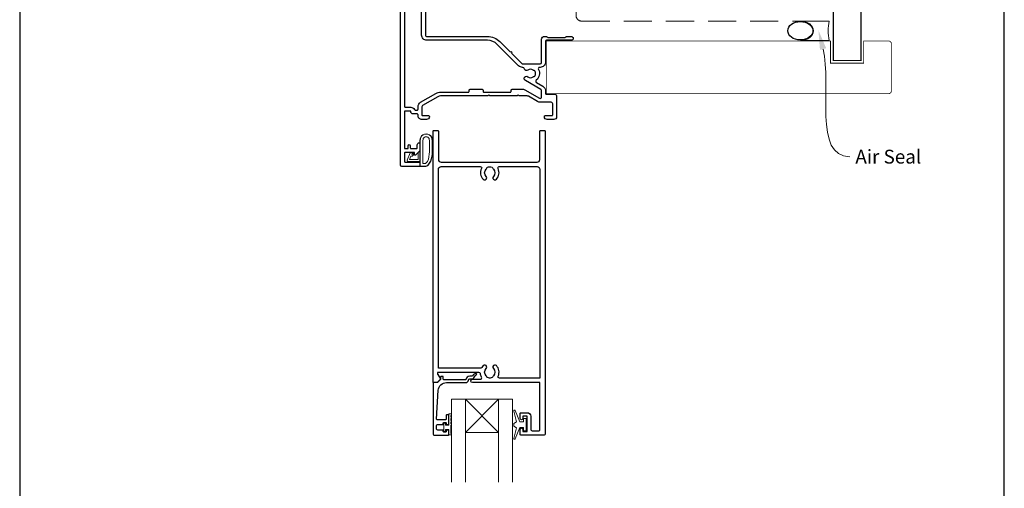
# Model space of a CAD drawing. Units: millimetres. Extents: x 23 to 1018, y -511 to 568.
# Drawn here: x 23 to 379, y 95 to 264 of the extents above; entities that cross this region are included whole.
import ezdxf

# ---------------------------------------------------------------- set-up
doc = ezdxf.new("R2010")
doc.units = ezdxf.units.MM
doc.header["$MEASUREMENT"] = 0
doc.linetypes.add('DASHED', pattern=[19.05, 12.7, -6.35])
doc.layers.get('Defpoints').update_dxf_attribs({"color": 1})
doc.layers.add('APL Joinery', color=2, linetype='Continuous')
doc.styles.add('General notes', font='arial.ttf', dxfattribs={"height": 3.5})

# ---------------------------------------------------------------- blocks, each defined once
blk = doc.blocks.new('sealant')
at = {"layer": 'APL Joinery', "color": 9, "lineweight": 20}
blk.add_lwpolyline([(-10.46, -7), (0, -7, -0.106806), (0, 0), (-10.46, 0)], format="xyb", dxfattribs=at)
at = {"layer": 'APL Joinery', "color": 9, "lineweight": 20, "extrusion": (0, 0, -1)}
blk.add_ellipse((-10.46, -3.5), major_axis=(4.77, 0), ratio=0.733157, start_param=-1.570796, end_param=1.570796, dxfattribs=at)
at = {"layer": 'APL Joinery', "color": 7, "lineweight": 25}
blk.add_ellipse((-10.46, -3.5), major_axis=(-4.56, 0), ratio=0.728665, dxfattribs=at)

msp = doc.modelspace()

# ---------------------------------------------------------------- linework, layer by layer
at = {"layer": 'APL Joinery', "color": 252, "lineweight": 9}
for p, q in [((196.36, 114.72), (184.36, 126.72)), ((184.36, 114.72), (196.36, 126.72))]:
    msp.add_line(p, q, dxfattribs=at)
at = {"layer": 'APL Joinery', "color": 7, "lineweight": 25}
for points, const_width in [([(327.36, 435.89), (327.36, 249.07), (317.36, 249.07), (317.36, 435.89)], 0.4), ([(213.61, 237.12), (213.61, 256.12)], 0.3)]:
    msp.add_lwpolyline(points, dxfattribs=dict(at, const_width=const_width))
at = {"layer": 'APL Joinery', "color": 7, "linetype": 'DASHED', "lineweight": 13, "ltscale": 0.8}
msp.add_lwpolyline([(224.36, 365.26), (224.36, 265.26, 0.414214), (226.36, 263.26), (315.91, 263.26)], format="xyb", dxfattribs=at)
at = {"layer": 'APL Joinery', "ltscale": 0.2}
for points in [[(169.91, 277.22), (169.91, 258.22, 0.414264), (170.41, 257.72), (192.31, 257.72, -0.198911), (196.83, 255.85), (200.48, 252.2, -1), (201.04, 251.64), (204.69, 247.99, 0.198906), (205.04, 247.84), (211.41, 247.84, 0.414212), (211.91, 248.34), (211.91, 256.72, -0.414209), (212.91, 257.72), (213.58, 257.72, -0.198912), (213.79, 257.63), (214.02, 257.41, 0.198912), (214.23, 257.32), (220.28, 257.32, 0.198912), (220.49, 257.41), (220.72, 257.63, -0.198912), (220.93, 257.72), (222.61, 257.72, -1), (222.61, 256.32), (213.61, 256.32, 0.41421), (213.31, 256.02), (213.31, 248.44, -0.414214), (211.41, 246.54), (211.19, 246.54, 0.562048), (210.75, 245.81, -0.351888), (209.96, 241.89, 0.521639), (210.03, 241.07), (212.36, 239.72, -0.267943), (213.31, 238.08), (213.31, 237.12, 0.414207), (213.61, 236.82), (216.61, 236.82, -0.414214), (217.31, 236.12), (217.31, 228.72, -0.414214), (216.31, 227.72), (213.91, 227.72, -0.414214), (212.91, 228.72), (212.91, 228.82, -0.414214), (213.21, 229.12), (215.61, 229.12, 0.414214), (215.91, 229.42), (215.91, 233.44, 0.414214), (215.41, 233.94), (211.41, 233.94, -0.131652), (210.46, 234.2), (207.18, 236.09, 0.131652), (206.68, 236.22), (203.81, 236.22), (203.41, 236.62), (203.01, 236.22), (193.21, 236.22), (192.81, 236.62), (192.41, 236.22), (175.38, 236.22, 0.131652), (174.38, 235.95), (168.86, 232.76, 0.267949), (168.61, 232.33), (168.61, 229.42, 0.414214), (168.91, 229.12), (171.01, 229.12, -0.414214), (171.31, 228.82), (171.31, 228.72, -0.414214), (170.31, 227.72), (168.61, 227.72, -0.414214), (167.21, 229.12), (167.21, 229.42, 0.414214), (166.91, 229.72), (165.41, 229.72, -0.414214), (164.61, 230.52), (164.61, 230.72), (162.31, 230.72), (162.31, 217.22), (163.61, 217.22), (163.61, 218.23, -0.356394), (164.01, 218.72, -0.356394), (164.41, 218.23), (164.41, 217.52, 0.414214), (164.71, 217.22), (166.61, 217.22, 0.414214), (166.91, 217.52), (166.91, 218.52, -0.414214), (167.71, 219.32, -0.414214), (167.91, 219.12), (167.91, 216.55, -0.198912), (167.85, 216.41), (166.34, 214.89, -0.668179), (165.91, 215.07), (165.91, 215.82), (162.56, 215.82, 0.414214), (162.31, 215.57), (162.31, 212.57, 0.414214), (162.56, 212.32), (167.66, 212.32, -0.414214), (167.91, 212.07), (167.91, 210.97, -0.414214), (167.66, 210.72), (161.41, 210.72, -0.414198), (160.91, 211.22), (160.91, 277.22, -0.414229)], [(162.31, 271.58), (162.31, 232.42, 0.414191), (162.61, 232.12), (164.61, 232.12, -0.294716), (165.89, 231.3, 0.294716), (166.16, 231.12), (166.91, 231.12, 0.414214), (167.21, 231.42), (167.21, 232.33, -0.267949), (168.16, 233.98), (173.68, 237.16, -0.131652), (175.38, 237.62), (185.41, 237.62, 0.414214), (185.71, 237.92), (185.71, 238.32, -0.414214), (186.01, 238.62), (190.41, 238.62, -0.414214), (190.71, 238.32), (190.71, 237.92, 0.414214), (191.01, 237.62), (200.61, 237.62, 0.414214), (200.91, 237.92), (200.91, 238.32, -0.414214), (201.21, 238.62), (205.33, 238.62, -0.131652), (205.83, 238.49), (211.16, 235.41, 0.577358), (211.91, 235.84), (211.91, 238.08, 0.267943), (211.66, 238.51), (206.03, 241.76, -1.072065), (206.97, 243.14, 0.344012), (208.85, 243.14, -0.113915), (209.19, 243.3, 0.234546), (209.54, 243.58, 0.223785), (209.54, 245.11, 0.234546), (209.19, 245.39, -0.113915), (208.85, 245.55, 0.344012), (206.97, 245.55, -0.58312), (205.62, 246.11, 0.378974), (205.13, 246.54), (204.94, 246.54, -0.198906), (203.6, 247.1), (195.84, 254.86, 0.198913), (192.31, 256.32), (170.41, 256.32, -0.414219), (168.51, 258.22), (168.5, 274.27, 1.009649)]]:
    msp.add_lwpolyline(points, format="xyb", dxfattribs=at)
at = {"layer": 'APL Joinery', "color": 7, "lineweight": 25, "const_width": 0.3}
msp.add_lwpolyline([(213.61, 256.07), (316.36, 256.07), (316.36, 248.07), (328.36, 248.07), (328.36, 256.07), (337.36, 256.07, -0.414214), (338.36, 255.07), (338.36, 238.07, -0.414214), (337.36, 237.07), (213.61, 237.07)], format="xyb", dxfattribs=at)
at = {"layer": 'APL Joinery', "color": 252, "lineweight": 13}
for points in [[(171.79, 212.65, 0.088639), (172.41, 216.11), (172.41, 220.18, 1.05182), (167.91, 220.18), (167.91, 210.92, 0.414214), (168.11, 210.72), (169.77, 210.72, 0.205583), (170.85, 211.19)], [(171.69, 212.64, 0.088639), (172.31, 216.11), (172.31, 220.18, 1.055378), (168.01, 220.18), (168.01, 210.92, 0.414214), (168.11, 210.82), (169.77, 210.82, 0.205583), (170.78, 211.26)], [(171.31, 216.05), (171.31, 220.18, 1.113548), (169.01, 220.18), (169.01, 211.82), (169.77, 211.82, 0.205583), (170.06, 211.94), (170.69, 212.59, 0.088627)], [(165.75, 215.11, 0.916331), (165.4, 215.46), (164.92, 215.07), (165.04, 215.38, 0.414761), (164.88, 215.77), (164.79, 215.81, 0.414214), (164.4, 215.64), (163.34, 213.07, 0.533839), (163.71, 212.52), (167.91, 212.52), (167.91, 216.02), (167.61, 216.02, 0.414214), (167.21, 215.62), (167.21, 213.22), (164.15, 213.22), (164.65, 214.42, 0.261874), (165.39, 214.69)], [(179.11, 121.36), (178.36, 121.36), (178.36, 117.35), (177.16, 117.35), (177.16, 118.1), (176.56, 118.1), (176.56, 115), (177.16, 115), (177.16, 115.75), (178.36, 115.75), (178.36, 113.8), (179.11, 113.8, 1), (179.11, 114.3), (179.11, 117.35, 1), (179.11, 117.85), (179.11, 118.52, 1), (179.11, 119.02), (179.11, 119.69, 1), (179.11, 120.19), (179.11, 120.86, 1)], [(205.33, 116.47), (204.04, 116.47), (202.31, 112.37, -0.929342), (201.84, 112.53), (202.83, 116.39), (201.83, 116.97), (201.83, 117.97), (202.86, 118.57), (201.87, 122.41, -0.929342), (202.34, 122.57), (204.06, 118.47), (205.33, 118.47), (205.33, 119.72), (206.33, 119.72), (206.33, 115.22), (205.33, 115.22)]]:
    msp.add_lwpolyline(points, format="xyb", close=True, dxfattribs=at)
at = {"layer": 'APL Joinery', "color": 2, "lineweight": 25}
for points in [[(207.96, 120.52), (207.96, 115.82, 0.414214), (208.46, 115.32), (210.96, 115.32, 0.414214), (211.26, 115.62), (211.26, 132.72), (186.91, 132.72, -1), (186.91, 133.92), (189.78, 133.92, 0.58439), (190.21, 134.68, -0.098585), (189.75, 135.95, 0.370481), (189.25, 136.37), (174.29, 136.37), (174.29, 135.87, 0.133369), (174.36, 135.62), (175.28, 134.02, -0.339372), (175.25, 133.78), (175.25, 133.78), (174.25, 132.78, -0.198932), (174.11, 132.72), (172.86, 132.72, -0.414214), (172.66, 132.92), (172.66, 223.52, -0.414214), (172.86, 223.72), (174.36, 223.72, -0.414214), (174.56, 223.52), (174.56, 213.32, 0.414214), (175.56, 212.32), (210.26, 212.32, 0.414214), (211.26, 213.32), (211.26, 223.52, -0.414214), (211.46, 223.72), (212.96, 223.72, -0.414214), (213.16, 223.52), (213.16, 114.22, -0.414214), (212.66, 113.72), (204.36, 113.72, -0.414214), (204.16, 113.92), (204.16, 115.77, -1), (205.16, 115.77), (205.16, 115.02), (206.66, 115.02), (206.66, 120.52), (205.16, 120.52), (205.16, 119.78, -1), (204.16, 119.77), (204.16, 121.62, -0.414214), (204.36, 121.82), (206.66, 121.82, -0.414214)], [(192.04, 134.83, 0.133918), (191.84, 135.17, -0.410535), (191.84, 137.77, 1), (190.78, 138.82, 0.058013), (190.3, 138.21, -0.261604), (189.87, 137.97), (174.56, 137.97), (174.56, 209.72, -0.414214), (175.56, 210.72), (189.73, 210.72, -0.560232), (190.18, 209.99, 0.323355), (190.78, 206.12, 1), (191.84, 207.17, -0.410535), (191.84, 209.77, 0.133918), (192.04, 210.11, -0.236068), (192.33, 210.45, -0.201094), (193.99, 210.45, -0.236068), (194.28, 210.11, 0.133918), (194.48, 209.77, -0.410535), (194.48, 207.17, 1), (195.54, 206.12, 0.323355), (196.14, 209.99, -0.560232), (196.59, 210.72), (210.26, 210.72, -0.414214), (211.26, 209.72), (211.26, 134.32), (196.64, 134.32, -0.55044), (196.19, 135.04, 0.315109), (195.54, 138.82, 1), (194.48, 137.77, -0.410535), (194.48, 135.17, 0.133918), (194.28, 134.83, -0.236068), (193.99, 134.49, -0.085325), (193.28, 134.32), (193.04, 134.32, -0.085325), (192.33, 134.49, -0.236068)], [(173.16, 113.72), (178.16, 113.72, 0.414214), (178.36, 113.92), (178.36, 115.35, 0.414214), (178.16, 115.55), (177.56, 115.55, 0.414214), (177.36, 115.35), (177.36, 115, -0.414214), (177.16, 114.8), (176.56, 114.8, -0.414214), (176.36, 115), (176.36, 115.35, 0.414214), (176.16, 115.55), (174.36, 115.55, -0.414214), (173.86, 116.05), (173.86, 117.05, -0.414214), (174.36, 117.55), (176.16, 117.55, 0.414214), (176.36, 117.75), (176.36, 118.1, -0.414214), (176.56, 118.3), (177.16, 118.3, -0.414214), (177.36, 118.1), (177.36, 117.75, 0.414214), (177.56, 117.55), (178.16, 117.55, 0.414214), (178.36, 117.75), (178.36, 120.85, 0.414214), (178.16, 121.05), (177.56, 121.05, 0.414214), (177.36, 120.85), (177.36, 119.5, -0.414214), (177.16, 119.3), (174.1, 119.3, -0.432616), (173.9, 119.52), (174.55, 129.91, -0.396047), (177.54, 132.72), (184.47, 132.72, 0.376399), (185.46, 133.59, -0.354114), (185.92, 134.03), (186.34, 134.02, 0.267949), (187.65, 134.77), (187.89, 135.2, -0.185234), (188.31, 135.54, 0.790041), (188.28, 135.92, 0.245536), (187.23, 135.57), (186.85, 135.18, -0.205475), (186.49, 135.02), (185.89, 135.03, 0.363898), (184.47, 133.72), (176.56, 133.72, -0.414214), (176.36, 133.92), (176.36, 134.74, 0.414214), (176.16, 134.94), (175.56, 134.94, 0.414214), (175.36, 134.74), (175.36, 133.97, -0.198912), (175.3, 133.83), (174.19, 132.72), (172.86, 132.72, 0.414214), (172.66, 132.52), (172.66, 114.22, 0.414214)]]:
    msp.add_lwpolyline(points, format="xyb", close=True, dxfattribs=at)
at = {"layer": 'APL Joinery', "color": 7, "lineweight": 20}
for points in [[(179.36, 96.72), (179.36, 126.72), (184.36, 126.72), (184.36, 96.72)], [(196.36, 96.72), (196.36, 126.72), (201.36, 126.72), (201.36, 96.72)]]:
    msp.add_lwpolyline(points, dxfattribs=at)
msp.add_lwpolyline([(196.36, 126.72), (184.36, 126.72), (184.36, 114.72), (196.36, 114.72)], close=True, dxfattribs=at)
at = {"layer": 'APL Joinery', "color": 0, "linetype": 'ByBlock', "lineweight": 13, "start_tangent": (0.241286, -0.970454), "end_tangent": (1, 0)}
msp.add_spline([(313.67, 253.16), (323.34, 214.25)], degree=3, dxfattribs=at)
at = {"layer": 'APL Joinery', "color": 0}
msp.add_solid([(312.54, 252.88), (311.98, 259.95), (314.8, 253.44)], dxfattribs=at)
at = {"layer": 'Defpoints', "color": 8}
for p, q in [((23.19, 499.58), (23.19, 19.3)), ((379.19, 19.3), (379.19, 499.58))]:
    msp.add_line(p, q, dxfattribs=at)

# ---------------------------------------------------------------- block references
at = {"layer": 'APL Joinery', "color": 8}
msp.add_blockref('sealant', (315.91, 263.26), dxfattribs=at)

# ---------------------------------------------------------------- texts
at = {"layer": 'APL Joinery', "color": 3, "insert": (325.34, 216.8), "char_height": 5, "width": 38.3679, "attachment_point": 1, "style": 'General notes'}
msp.add_mtext('{\\C0;Air Seal}', dxfattribs=at)

doc.saveas('drawing.dxf')
